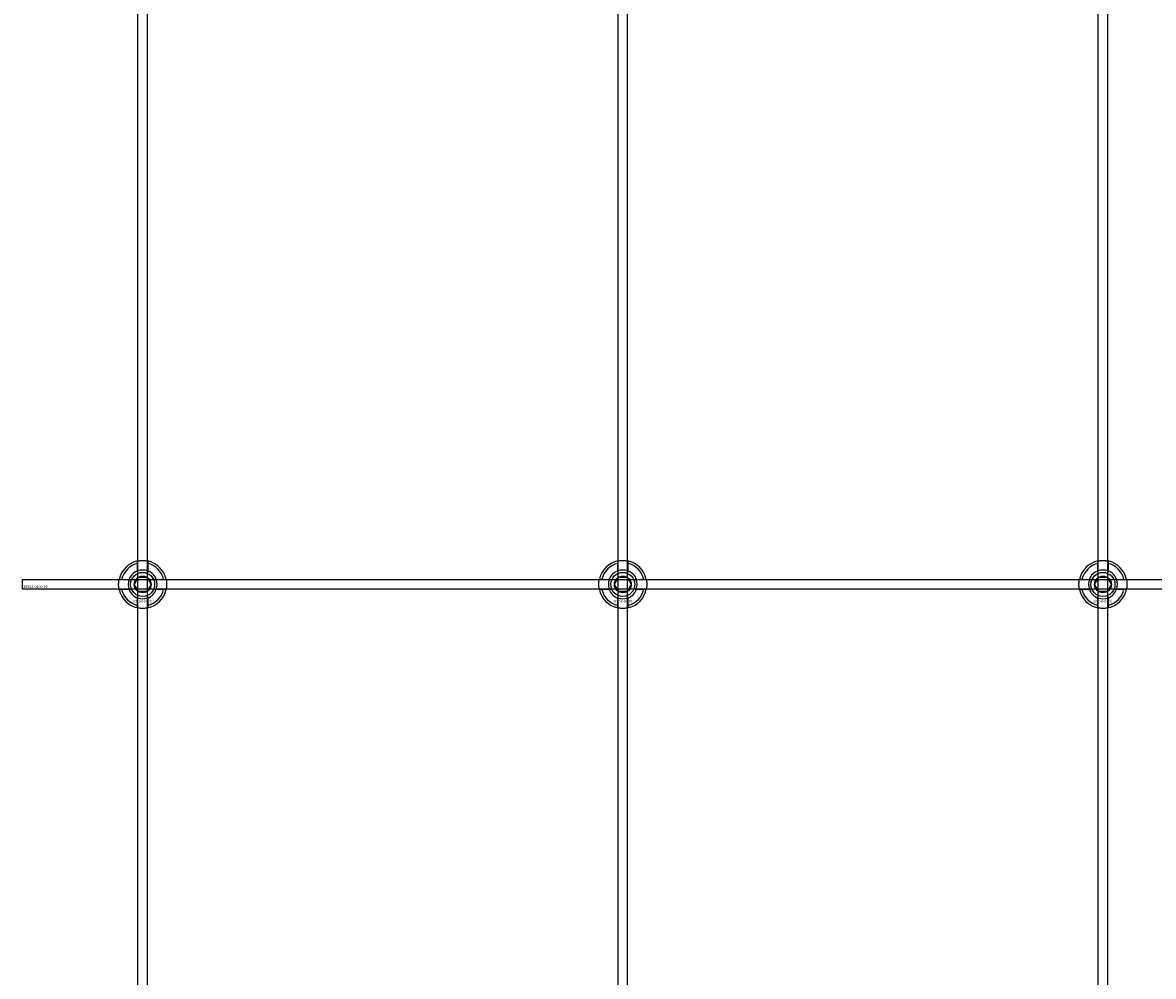
# Model space of a CAD drawing. Extents: x -42403 to 28554, y -38847 to 4560.
# Drawn here: x -33729 to -33258, y -37258 to -36860 of the extents above; entities that cross this region are included whole.
import ezdxf

# ---------------------------------------------------------------- set-up
doc = ezdxf.new("R2010")
doc.units = 0
doc.layers.add('Default', color=7, linetype='Continuous')
doc.styles.add('Notiztext (DIN)', font='isocpeur.ttf')

msp = doc.modelspace()

# ---------------------------------------------------------------- linework, layer by layer
at = {"layer": 'Default'}
for p, q in [((-33680.69, -38229.2), (-33680.69, -29338.2)), ((-33676.69, -38229.2), (-33676.69, -29338.2)), ((-33480.69, -38229.2), (-33480.69, -29338.2)), ((-33476.69, -38229.2), (-33476.69, -29338.2)), ((-33280.69, -38229.2), (-33280.69, -29338.2)), ((-33276.69, -38229.2), (-33276.69, -29338.2)), ((-33680.79, -37088.53), (-33680.79, -37085.45)), ((-33676.59, -37085.45), (-33676.59, -37088.53)), ((-33480.79, -37088.53), (-33480.79, -37085.45)), ((-33476.59, -37085.45), (-33476.59, -37088.53)), ((-33280.79, -37088.53), (-33280.79, -37085.45)), ((-33276.59, -37085.45), (-33276.59, -37088.53)), ((-33687.44, -37092.1), (-33684.37, -37092.1)), ((-33673.01, -37092.1), (-33669.94, -37092.1)), ((-33487.44, -37092.1), (-33484.37, -37092.1)), ((-33473.01, -37092.1), (-33469.94, -37092.1)), ((-33287.44, -37092.1), (-33284.37, -37092.1)), ((-33273.01, -37092.1), (-33269.94, -37092.1)), ((-33684.37, -37096.3), (-33687.44, -37096.3)), ((-33680.79, -37102.95), (-33680.79, -37099.88)), ((-33676.59, -37099.88), (-33676.59, -37102.95)), ((-33669.94, -37096.3), (-33673.01, -37096.3)), ((-33484.37, -37096.3), (-33487.44, -37096.3)), ((-33480.79, -37102.95), (-33480.79, -37099.88)), ((-33476.59, -37099.88), (-33476.59, -37102.95)), ((-33469.94, -37096.3), (-33473.01, -37096.3)), ((-33284.37, -37096.3), (-33287.44, -37096.3)), ((-33280.79, -37102.95), (-33280.79, -37099.88)), ((-33276.59, -37099.88), (-33276.59, -37102.95)), ((-33269.94, -37096.3), (-33273.01, -37096.3))]:
    msp.add_line(p, q, dxfattribs=at)
msp.add_lwpolyline([(-33728.69, -37092.2), (-32228.69, -37092.2), (-32228.69, -37096.2), (-33728.69, -37096.2)], close=True, dxfattribs=at)
for centre, radius in [((-33678.69, -37094.2), 5), ((-33678.69, -37094.2), 3.5), ((-33478.69, -37094.2), 5), ((-33478.69, -37094.2), 3.5), ((-33278.69, -37094.2), 5), ((-33278.69, -37094.2), 3.5)]:
    msp.add_circle(centre, radius, dxfattribs=at)
for centre, radius, start, end in [((-33678.69, -37094.2), 10, 102.1224, 167.8776), ((-33678.69, -37094.2), 9, 103.4934, 166.5066), ((-33678.69, -37094.2), 10, 12.1224, 77.8776), ((-33678.69, -37094.2), 9, 13.4934, 76.5066), ((-33478.69, -37094.2), 10, 102.1224, 167.8776), ((-33478.69, -37094.2), 9, 103.4934, 166.5066), ((-33478.69, -37094.2), 10, 12.1224, 77.8776), ((-33478.69, -37094.2), 9, 13.4934, 76.5066), ((-33278.69, -37094.2), 10, 102.1224, 167.8776), ((-33278.69, -37094.2), 9, 103.4934, 166.5066), ((-33278.69, -37094.2), 10, 12.1224, 77.8776), ((-33278.69, -37094.2), 9, 13.4934, 76.5066), ((-33678.69, -37094.2), 6.05, 110.3, 159.7), ((-33678.69, -37094.2), 6, 69.5127, 110.4873), ((-33678.69, -37094.2), 6.05, 20.3, 69.7), ((-33478.69, -37094.2), 6.05, 110.3, 159.7), ((-33478.69, -37094.2), 6, 69.5127, 110.4873), ((-33478.69, -37094.2), 6.05, 20.3, 69.7), ((-33278.69, -37094.2), 6.05, 110.3, 159.7), ((-33278.69, -37094.2), 6, 69.5127, 110.4873), ((-33278.69, -37094.2), 6.05, 20.3, 69.7), ((-33678.69, -37094.2), 6, 159.5127, 200.4873), ((-33678.69, -37094.2), 6, 339.5127, 20.4873), ((-33478.69, -37094.2), 6, 159.5127, 200.4873), ((-33478.69, -37094.2), 6, 339.5127, 20.4873), ((-33278.69, -37094.2), 6, 159.5127, 200.4873), ((-33278.69, -37094.2), 6, 339.5127, 20.4873), ((-33678.69, -37094.2), 10, 192.1224, 257.8776), ((-33678.69, -37094.2), 9, 193.4934, 256.5066), ((-33678.69, -37094.2), 6.05, 200.3, 249.7), ((-33678.69, -37094.2), 6, 249.5127, 290.4873), ((-33678.69, -37094.2), 10, 282.1224, 347.8776), ((-33678.69, -37094.2), 6.05, 290.3, 339.7), ((-33678.69, -37094.2), 9, 283.4934, 346.5066), ((-33478.69, -37094.2), 10, 192.1224, 257.8776), ((-33478.69, -37094.2), 9, 193.4934, 256.5066), ((-33478.69, -37094.2), 6.05, 200.3, 249.7), ((-33478.69, -37094.2), 6, 249.5127, 290.4873), ((-33478.69, -37094.2), 10, 282.1224, 347.8776), ((-33478.69, -37094.2), 6.05, 290.3, 339.7), ((-33478.69, -37094.2), 9, 283.4934, 346.5066), ((-33278.69, -37094.2), 10, 192.1224, 257.8776), ((-33278.69, -37094.2), 9, 193.4934, 256.5066), ((-33278.69, -37094.2), 6.05, 200.3, 249.7), ((-33278.69, -37094.2), 6, 249.5127, 290.4873), ((-33278.69, -37094.2), 10, 282.1224, 347.8776), ((-33278.69, -37094.2), 6.05, 290.3, 339.7), ((-33278.69, -37094.2), 9, 283.4934, 346.5066)]:
    msp.add_arc(centre, radius, start, end, dxfattribs=at)
for points, knots in [([(-33680.79, -37084.43), (-33680.79, -37084.43), (-33680.74, -37084.41), (-33680.52, -37084.37), (-33680.36, -37084.34), (-33679.99, -37084.29), (-33679.75, -37084.26), (-33679.24, -37084.21), (-33678.95, -37084.2), (-33678.43, -37084.2), (-33678.14, -37084.21), (-33677.63, -37084.26), (-33677.39, -37084.29), (-33677.02, -37084.34), (-33676.86, -37084.37), (-33676.64, -37084.41), (-33676.59, -37084.43), (-33676.59, -37084.43)], [-0.6348715, -0.6348715, -0.6348715, -0.6348715, -0.5555098, -0.5555098, -0.4761482, -0.4761482, -0.396792, -0.396792, -0.3174357, -0.3174357, -0.2380795, -0.2380795, -0.1587233, -0.1587233, -0.0793616, -0.0793616, 0, 0, 0, 0]), ([(-33480.79, -37084.43), (-33480.79, -37084.43), (-33480.74, -37084.41), (-33480.52, -37084.37), (-33480.36, -37084.34), (-33479.99, -37084.29), (-33479.75, -37084.26), (-33479.24, -37084.21), (-33478.95, -37084.2), (-33478.43, -37084.2), (-33478.14, -37084.21), (-33477.63, -37084.26), (-33477.39, -37084.29), (-33477.02, -37084.34), (-33476.86, -37084.37), (-33476.64, -37084.41), (-33476.59, -37084.43), (-33476.59, -37084.43)], [-0.6348715, -0.6348715, -0.6348715, -0.6348715, -0.5555098, -0.5555098, -0.4761482, -0.4761482, -0.396792, -0.396792, -0.3174357, -0.3174357, -0.2380795, -0.2380795, -0.1587233, -0.1587233, -0.0793616, -0.0793616, 0, 0, 0, 0]), ([(-33280.79, -37084.43), (-33280.79, -37084.43), (-33280.74, -37084.41), (-33280.52, -37084.37), (-33280.36, -37084.34), (-33279.99, -37084.29), (-33279.75, -37084.26), (-33279.24, -37084.21), (-33278.95, -37084.2), (-33278.43, -37084.2), (-33278.14, -37084.21), (-33277.63, -37084.26), (-33277.39, -37084.29), (-33277.02, -37084.34), (-33276.86, -37084.37), (-33276.64, -37084.41), (-33276.59, -37084.43), (-33276.59, -37084.43)], [-0.6348715, -0.6348715, -0.6348715, -0.6348715, -0.5555098, -0.5555098, -0.4761482, -0.4761482, -0.396792, -0.396792, -0.3174357, -0.3174357, -0.2380795, -0.2380795, -0.1587233, -0.1587233, -0.0793616, -0.0793616, 0, 0, 0, 0]), ([(-33688.47, -37096.3), (-33688.47, -37096.3), (-33688.48, -37096.25), (-33688.52, -37096.04), (-33688.55, -37095.87), (-33688.61, -37095.5), (-33688.64, -37095.27), (-33688.68, -37094.75), (-33688.69, -37094.47), (-33688.69, -37093.94), (-33688.68, -37093.66), (-33688.64, -37093.14), (-33688.61, -37092.9), (-33688.55, -37092.53), (-33688.52, -37092.37), (-33688.48, -37092.16), (-33688.47, -37092.1), (-33688.47, -37092.1)], [-0.6348715, -0.6348715, -0.6348715, -0.6348715, -0.5555098, -0.5555098, -0.4761482, -0.4761482, -0.396792, -0.396792, -0.3174357, -0.3174357, -0.2380795, -0.2380795, -0.1587233, -0.1587233, -0.0793616, -0.0793616, 0, 0, 0, 0]), ([(-33668.91, -37092.1), (-33668.91, -37092.1), (-33668.9, -37092.16), (-33668.86, -37092.37), (-33668.83, -37092.53), (-33668.77, -37092.9), (-33668.74, -37093.14), (-33668.7, -37093.66), (-33668.69, -37093.94), (-33668.69, -37094.47), (-33668.7, -37094.75), (-33668.74, -37095.27), (-33668.77, -37095.5), (-33668.83, -37095.87), (-33668.86, -37096.04), (-33668.9, -37096.25), (-33668.91, -37096.3), (-33668.91, -37096.3)], [0, 0, 0, 0, 0.0793616, 0.0793616, 0.1587233, 0.1587233, 0.2380795, 0.2380795, 0.3174357, 0.3174357, 0.396792, 0.396792, 0.4761482, 0.4761482, 0.5555098, 0.5555098, 0.6348715, 0.6348715, 0.6348715, 0.6348715]), ([(-33488.47, -37096.3), (-33488.47, -37096.3), (-33488.48, -37096.25), (-33488.52, -37096.04), (-33488.55, -37095.87), (-33488.61, -37095.5), (-33488.64, -37095.27), (-33488.68, -37094.75), (-33488.69, -37094.47), (-33488.69, -37093.94), (-33488.68, -37093.66), (-33488.64, -37093.14), (-33488.61, -37092.9), (-33488.55, -37092.53), (-33488.52, -37092.37), (-33488.48, -37092.16), (-33488.47, -37092.1), (-33488.47, -37092.1)], [-0.6348715, -0.6348715, -0.6348715, -0.6348715, -0.5555098, -0.5555098, -0.4761482, -0.4761482, -0.396792, -0.396792, -0.3174357, -0.3174357, -0.2380795, -0.2380795, -0.1587233, -0.1587233, -0.0793616, -0.0793616, 0, 0, 0, 0]), ([(-33468.91, -37092.1), (-33468.91, -37092.1), (-33468.9, -37092.16), (-33468.86, -37092.37), (-33468.83, -37092.53), (-33468.77, -37092.9), (-33468.74, -37093.14), (-33468.7, -37093.66), (-33468.69, -37093.94), (-33468.69, -37094.47), (-33468.7, -37094.75), (-33468.74, -37095.27), (-33468.77, -37095.5), (-33468.83, -37095.87), (-33468.86, -37096.04), (-33468.9, -37096.25), (-33468.91, -37096.3), (-33468.91, -37096.3)], [0, 0, 0, 0, 0.0793616, 0.0793616, 0.1587233, 0.1587233, 0.2380795, 0.2380795, 0.3174357, 0.3174357, 0.396792, 0.396792, 0.4761482, 0.4761482, 0.5555098, 0.5555098, 0.6348715, 0.6348715, 0.6348715, 0.6348715]), ([(-33288.47, -37096.3), (-33288.47, -37096.3), (-33288.48, -37096.25), (-33288.52, -37096.04), (-33288.55, -37095.87), (-33288.61, -37095.5), (-33288.64, -37095.27), (-33288.68, -37094.75), (-33288.69, -37094.47), (-33288.69, -37093.94), (-33288.68, -37093.66), (-33288.64, -37093.14), (-33288.61, -37092.9), (-33288.55, -37092.53), (-33288.52, -37092.37), (-33288.48, -37092.16), (-33288.47, -37092.1), (-33288.47, -37092.1)], [-0.6348715, -0.6348715, -0.6348715, -0.6348715, -0.5555098, -0.5555098, -0.4761482, -0.4761482, -0.396792, -0.396792, -0.3174357, -0.3174357, -0.2380795, -0.2380795, -0.1587233, -0.1587233, -0.0793616, -0.0793616, 0, 0, 0, 0]), ([(-33268.91, -37092.1), (-33268.91, -37092.1), (-33268.9, -37092.16), (-33268.86, -37092.37), (-33268.83, -37092.53), (-33268.77, -37092.9), (-33268.74, -37093.14), (-33268.7, -37093.66), (-33268.69, -37093.94), (-33268.69, -37094.47), (-33268.7, -37094.75), (-33268.74, -37095.27), (-33268.77, -37095.5), (-33268.83, -37095.87), (-33268.86, -37096.04), (-33268.9, -37096.25), (-33268.91, -37096.3), (-33268.91, -37096.3)], [0, 0, 0, 0, 0.0793616, 0.0793616, 0.1587233, 0.1587233, 0.2380795, 0.2380795, 0.3174357, 0.3174357, 0.396792, 0.396792, 0.4761482, 0.4761482, 0.5555098, 0.5555098, 0.6348715, 0.6348715, 0.6348715, 0.6348715]), ([(-33676.59, -37103.98), (-33676.59, -37103.98), (-33676.64, -37103.99), (-33676.86, -37104.03), (-33677.02, -37104.06), (-33677.39, -37104.12), (-33677.63, -37104.15), (-33678.14, -37104.19), (-33678.43, -37104.2), (-33678.95, -37104.2), (-33679.24, -37104.19), (-33679.75, -37104.15), (-33679.99, -37104.12), (-33680.36, -37104.06), (-33680.52, -37104.03), (-33680.74, -37103.99), (-33680.79, -37103.98), (-33680.79, -37103.98)], [0, 0, 0, 0, 0.0793616, 0.0793616, 0.1587233, 0.1587233, 0.2380795, 0.2380795, 0.3174357, 0.3174357, 0.396792, 0.396792, 0.4761482, 0.4761482, 0.5555098, 0.5555098, 0.6348715, 0.6348715, 0.6348715, 0.6348715]), ([(-33476.59, -37103.98), (-33476.59, -37103.98), (-33476.64, -37103.99), (-33476.86, -37104.03), (-33477.02, -37104.06), (-33477.39, -37104.12), (-33477.63, -37104.15), (-33478.14, -37104.19), (-33478.43, -37104.2), (-33478.95, -37104.2), (-33479.24, -37104.19), (-33479.75, -37104.15), (-33479.99, -37104.12), (-33480.36, -37104.06), (-33480.52, -37104.03), (-33480.74, -37103.99), (-33480.79, -37103.98), (-33480.79, -37103.98)], [0, 0, 0, 0, 0.0793616, 0.0793616, 0.1587233, 0.1587233, 0.2380795, 0.2380795, 0.3174357, 0.3174357, 0.396792, 0.396792, 0.4761482, 0.4761482, 0.5555098, 0.5555098, 0.6348715, 0.6348715, 0.6348715, 0.6348715]), ([(-33276.59, -37103.98), (-33276.59, -37103.98), (-33276.64, -37103.99), (-33276.86, -37104.03), (-33277.02, -37104.06), (-33277.39, -37104.12), (-33277.63, -37104.15), (-33278.14, -37104.19), (-33278.43, -37104.2), (-33278.95, -37104.2), (-33279.24, -37104.19), (-33279.75, -37104.15), (-33279.99, -37104.12), (-33280.36, -37104.06), (-33280.52, -37104.03), (-33280.74, -37103.99), (-33280.79, -37103.98), (-33280.79, -37103.98)], [0, 0, 0, 0, 0.0793616, 0.0793616, 0.1587233, 0.1587233, 0.2380795, 0.2380795, 0.3174357, 0.3174357, 0.396792, 0.396792, 0.4761482, 0.4761482, 0.5555098, 0.5555098, 0.6348715, 0.6348715, 0.6348715, 0.6348715])]:
    msp.add_open_spline(points, degree=3, knots=knots, dxfattribs=at)
for points, weights in [([(-33680.79, -37085.45), (-33680.79, -37084.97), (-33680.79, -37084.43)], [1, 1.00145960563, 1]), ([(-33676.59, -37084.43), (-33676.59, -37084.97), (-33676.59, -37085.45)], [1, 1.00145960563, 1]), ([(-33480.79, -37085.45), (-33480.79, -37084.97), (-33480.79, -37084.43)], [1, 1.00145960563, 1]), ([(-33476.59, -37084.43), (-33476.59, -37084.97), (-33476.59, -37085.45)], [1, 1.00145960563, 1]), ([(-33280.79, -37085.45), (-33280.79, -37084.97), (-33280.79, -37084.43)], [1, 1.00145960563, 1]), ([(-33276.59, -37084.43), (-33276.59, -37084.97), (-33276.59, -37085.45)], [1, 1.00145960563, 1]), ([(-33681.29, -37092.7), (-33680.89, -37092.01), (-33680.42, -37091.2)], [1, 1.03939442297, 1.00277578927]), ([(-33680.79, -37089.09), (-33680.79, -37088.82), (-33680.79, -37088.53)], [1.00238586272, 1.00238647725, 1]), ([(-33680.42, -37091.2), (-33679.49, -37091.2), (-33678.69, -37091.2)], [1.00277578927, 1.03939442297, 1]), ([(-33678.69, -37091.2), (-33677.89, -37091.2), (-33676.96, -37091.2)], [1, 1.03939442297, 1.00277578927]), ([(-33676.96, -37091.2), (-33676.49, -37092.01), (-33676.09, -37092.7)], [1.00277578927, 1.03939442297, 1]), ([(-33676.59, -37088.53), (-33676.59, -37088.82), (-33676.59, -37089.09)], [1, 1.00238647725, 1.00238586272]), ([(-33481.29, -37092.7), (-33480.89, -37092.01), (-33480.42, -37091.2)], [1, 1.03939442297, 1.00277578927]), ([(-33480.79, -37089.09), (-33480.79, -37088.82), (-33480.79, -37088.53)], [1.00238586272, 1.00238647725, 1]), ([(-33480.42, -37091.2), (-33479.49, -37091.2), (-33478.69, -37091.2)], [1.00277578927, 1.03939442297, 1]), ([(-33478.69, -37091.2), (-33477.89, -37091.2), (-33476.96, -37091.2)], [1, 1.03939442297, 1.00277578927]), ([(-33476.96, -37091.2), (-33476.49, -37092.01), (-33476.09, -37092.7)], [1.00277578927, 1.03939442297, 1]), ([(-33476.59, -37088.53), (-33476.59, -37088.82), (-33476.59, -37089.09)], [1, 1.00238647725, 1.00238586272]), ([(-33281.29, -37092.7), (-33280.89, -37092.01), (-33280.42, -37091.2)], [1, 1.03939442297, 1.00277578927]), ([(-33280.79, -37089.09), (-33280.79, -37088.82), (-33280.79, -37088.53)], [1.00238586272, 1.00238647725, 1]), ([(-33280.42, -37091.2), (-33279.49, -37091.2), (-33278.69, -37091.2)], [1.00277578927, 1.03939442297, 1]), ([(-33278.69, -37091.2), (-33277.89, -37091.2), (-33276.96, -37091.2)], [1, 1.03939442297, 1.00277578927]), ([(-33276.96, -37091.2), (-33276.49, -37092.01), (-33276.09, -37092.7)], [1.00277578927, 1.03939442297, 1]), ([(-33276.59, -37088.53), (-33276.59, -37088.82), (-33276.59, -37089.09)], [1, 1.00238647725, 1.00238586272]), ([(-33688.47, -37092.1), (-33687.93, -37092.1), (-33687.44, -37092.1)], [1, 1.00145960563, 1]), ([(-33684.37, -37092.1), (-33684.07, -37092.1), (-33683.8, -37092.1)], [1, 1.00238647725, 1.00238586272]), ([(-33682.15, -37094.2), (-33681.69, -37093.4), (-33681.29, -37092.7)], [1.00277578927, 1.03939442297, 1]), ([(-33681.29, -37095.7), (-33681.69, -37095.01), (-33682.15, -37094.2)], [1, 1.03939442297, 1.00277578927]), ([(-33680.42, -37097.2), (-33680.89, -37096.4), (-33681.29, -37095.7)], [1.00277578927, 1.03939442297, 1]), ([(-33676.09, -37095.7), (-33676.49, -37096.4), (-33676.96, -37097.2)], [1, 1.03939442297, 1.00277578927]), ([(-33676.09, -37092.7), (-33675.69, -37093.4), (-33675.23, -37094.2)], [1, 1.03939442297, 1.00277578927]), ([(-33675.23, -37094.2), (-33675.69, -37095.01), (-33676.09, -37095.7)], [1.00277578927, 1.03939442297, 1]), ([(-33673.58, -37092.1), (-33673.31, -37092.1), (-33673.01, -37092.1)], [1.00238586272, 1.00238647725, 1]), ([(-33669.94, -37092.1), (-33669.45, -37092.1), (-33668.91, -37092.1)], [1, 1.00145960563, 1]), ([(-33488.47, -37092.1), (-33487.93, -37092.1), (-33487.44, -37092.1)], [1, 1.00145960563, 1]), ([(-33484.37, -37092.1), (-33484.07, -37092.1), (-33483.8, -37092.1)], [1, 1.00238647725, 1.00238586272]), ([(-33482.15, -37094.2), (-33481.69, -37093.4), (-33481.29, -37092.7)], [1.00277578927, 1.03939442297, 1]), ([(-33481.29, -37095.7), (-33481.69, -37095.01), (-33482.15, -37094.2)], [1, 1.03939442297, 1.00277578927]), ([(-33480.42, -37097.2), (-33480.89, -37096.4), (-33481.29, -37095.7)], [1.00277578927, 1.03939442297, 1]), ([(-33476.09, -37095.7), (-33476.49, -37096.4), (-33476.96, -37097.2)], [1, 1.03939442297, 1.00277578927]), ([(-33476.09, -37092.7), (-33475.69, -37093.4), (-33475.23, -37094.2)], [1, 1.03939442297, 1.00277578927]), ([(-33475.23, -37094.2), (-33475.69, -37095.01), (-33476.09, -37095.7)], [1.00277578927, 1.03939442297, 1]), ([(-33473.58, -37092.1), (-33473.31, -37092.1), (-33473.01, -37092.1)], [1.00238586272, 1.00238647725, 1]), ([(-33469.94, -37092.1), (-33469.45, -37092.1), (-33468.91, -37092.1)], [1, 1.00145960563, 1]), ([(-33288.47, -37092.1), (-33287.93, -37092.1), (-33287.44, -37092.1)], [1, 1.00145960563, 1]), ([(-33284.37, -37092.1), (-33284.07, -37092.1), (-33283.8, -37092.1)], [1, 1.00238647725, 1.00238586272]), ([(-33282.15, -37094.2), (-33281.69, -37093.4), (-33281.29, -37092.7)], [1.00277578927, 1.03939442297, 1]), ([(-33281.29, -37095.7), (-33281.69, -37095.01), (-33282.15, -37094.2)], [1, 1.03939442297, 1.00277578927]), ([(-33280.42, -37097.2), (-33280.89, -37096.4), (-33281.29, -37095.7)], [1.00277578927, 1.03939442297, 1]), ([(-33276.09, -37095.7), (-33276.49, -37096.4), (-33276.96, -37097.2)], [1, 1.03939442297, 1.00277578927]), ([(-33276.09, -37092.7), (-33275.69, -37093.4), (-33275.23, -37094.2)], [1, 1.03939442297, 1.00277578927]), ([(-33275.23, -37094.2), (-33275.69, -37095.01), (-33276.09, -37095.7)], [1.00277578927, 1.03939442297, 1]), ([(-33273.58, -37092.1), (-33273.31, -37092.1), (-33273.01, -37092.1)], [1.00238586272, 1.00238647725, 1]), ([(-33269.94, -37092.1), (-33269.45, -37092.1), (-33268.91, -37092.1)], [1, 1.00145960563, 1]), ([(-33687.44, -37096.3), (-33687.93, -37096.3), (-33688.47, -37096.3)], [1, 1.00145960563, 1]), ([(-33683.8, -37096.3), (-33684.07, -37096.3), (-33684.37, -37096.3)], [1.00238586272, 1.00238647725, 1]), ([(-33680.79, -37099.88), (-33680.79, -37099.58), (-33680.79, -37099.32)], [1, 1.00238647725, 1.00238586272]), ([(-33678.69, -37097.2), (-33679.49, -37097.2), (-33680.42, -37097.2)], [1, 1.03939442297, 1.00277578927]), ([(-33676.96, -37097.2), (-33677.89, -37097.2), (-33678.69, -37097.2)], [1.00277578927, 1.03939442297, 1]), ([(-33676.59, -37099.32), (-33676.59, -37099.58), (-33676.59, -37099.88)], [1.00238586272, 1.00238647725, 1]), ([(-33673.01, -37096.3), (-33673.31, -37096.3), (-33673.58, -37096.3)], [1, 1.00238647725, 1.00238586272]), ([(-33668.91, -37096.3), (-33669.45, -37096.3), (-33669.94, -37096.3)], [1, 1.00145960563, 1]), ([(-33487.44, -37096.3), (-33487.93, -37096.3), (-33488.47, -37096.3)], [1, 1.00145960563, 1]), ([(-33483.8, -37096.3), (-33484.07, -37096.3), (-33484.37, -37096.3)], [1.00238586272, 1.00238647725, 1]), ([(-33480.79, -37099.88), (-33480.79, -37099.58), (-33480.79, -37099.32)], [1, 1.00238647725, 1.00238586272]), ([(-33478.69, -37097.2), (-33479.49, -37097.2), (-33480.42, -37097.2)], [1, 1.03939442297, 1.00277578927]), ([(-33476.96, -37097.2), (-33477.89, -37097.2), (-33478.69, -37097.2)], [1.00277578927, 1.03939442297, 1]), ([(-33476.59, -37099.32), (-33476.59, -37099.58), (-33476.59, -37099.88)], [1.00238586272, 1.00238647725, 1]), ([(-33473.01, -37096.3), (-33473.31, -37096.3), (-33473.58, -37096.3)], [1, 1.00238647725, 1.00238586272]), ([(-33468.91, -37096.3), (-33469.45, -37096.3), (-33469.94, -37096.3)], [1, 1.00145960563, 1]), ([(-33287.44, -37096.3), (-33287.93, -37096.3), (-33288.47, -37096.3)], [1, 1.00145960563, 1]), ([(-33283.8, -37096.3), (-33284.07, -37096.3), (-33284.37, -37096.3)], [1.00238586272, 1.00238647725, 1]), ([(-33280.79, -37099.88), (-33280.79, -37099.58), (-33280.79, -37099.32)], [1, 1.00238647725, 1.00238586272]), ([(-33278.69, -37097.2), (-33279.49, -37097.2), (-33280.42, -37097.2)], [1, 1.03939442297, 1.00277578927]), ([(-33276.96, -37097.2), (-33277.89, -37097.2), (-33278.69, -37097.2)], [1.00277578927, 1.03939442297, 1]), ([(-33276.59, -37099.32), (-33276.59, -37099.58), (-33276.59, -37099.88)], [1.00238586272, 1.00238647725, 1]), ([(-33273.01, -37096.3), (-33273.31, -37096.3), (-33273.58, -37096.3)], [1, 1.00238647725, 1.00238586272]), ([(-33268.91, -37096.3), (-33269.45, -37096.3), (-33269.94, -37096.3)], [1, 1.00145960563, 1]), ([(-33680.79, -37103.98), (-33680.79, -37103.44), (-33680.79, -37102.95)], [1, 1.00145960563, 1]), ([(-33676.59, -37102.95), (-33676.59, -37103.44), (-33676.59, -37103.98)], [1, 1.00145960563, 1]), ([(-33480.79, -37103.98), (-33480.79, -37103.44), (-33480.79, -37102.95)], [1, 1.00145960563, 1]), ([(-33476.59, -37102.95), (-33476.59, -37103.44), (-33476.59, -37103.98)], [1, 1.00145960563, 1]), ([(-33280.79, -37103.98), (-33280.79, -37103.44), (-33280.79, -37102.95)], [1, 1.00145960563, 1]), ([(-33276.59, -37102.95), (-33276.59, -37103.44), (-33276.59, -37103.98)], [1, 1.00145960563, 1])]:
    msp.add_rational_spline(points, weights, degree=2, dxfattribs=at)

# ---------------------------------------------------------------- texts
at = {"layer": 'Default', "char_height": 1.1, "attachment_point": 1, "style": 'Notiztext (DIN)'}
for s, insert in [('{\\H1x;30922-0400-00}', (-33728.42, -37094.6)), ('\\fISOCPEUR|b0|i0;\\H1.1000;30858-0400', (-33682.89, -37100.63)), ('\\fISOCPEUR|b0|i0;\\H1.1000;30858-0400', (-33482.89, -37100.63)), ('\\fISOCPEUR|b0|i0;\\H1.1000;30858-0400', (-33282.89, -37100.63))]:
    msp.add_mtext(s, dxfattribs=dict(at, insert=insert))

doc.saveas('drawing.dxf')
